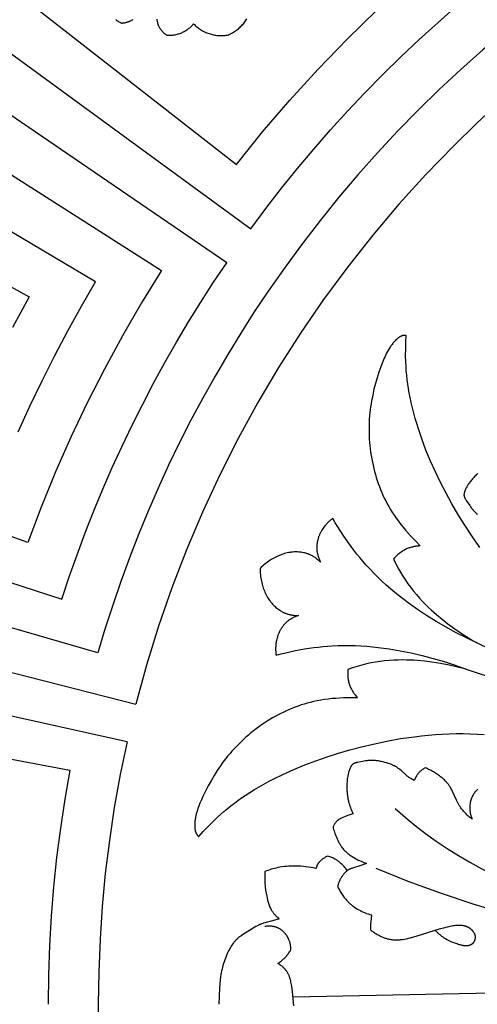
# Model space of a CAD drawing. Units: millimetres. Extents: x 9481 to 11330, y -849 to 748.
# Drawn here: x 10152 to 10217, y 21 to 160 of the extents above; entities that cross this region are included whole.
import ezdxf

# ---------------------------------------------------------------- set-up
doc = ezdxf.new("R2010")
doc.units = ezdxf.units.MM
doc.header["$MEASUREMENT"] = 0
doc.layers.add('DEFAULT', color=7, linetype='Continuous')

msp = doc.modelspace()

# ---------------------------------------------------------------- linework, layer by layer
at = {"layer": 'DEFAULT', "color": 255}
for points in [[(10185.74, 239.06), (10233.79, 168.7), (10230.39, 166.32), (10227.04, 163.85), (10223.75, 161.31), (10220.52, 158.69), (10217.35, 156), (10214.24, 153.24), (10211.2, 150.4), (10208.23, 147.5)], [(10203.21, 152.52), (10205.76, 155.03), (10208.37, 157.49), (10211.03, 159.9), (10213.73, 162.26), (10216.48, 164.57), (10219.27, 166.82), (10222.1, 169.02), (10224.97, 171.16), (10178.9, 234.22), (10174.82, 231.18), (10170.8, 228.06), (10166.83, 224.86), (10162.93, 221.58), (10159.09, 218.23), (10155.32, 214.8), (10151.62, 211.31), (10147.98, 207.75)], [(10198.19, 157.54), (10202.43, 161.66), (10206.8, 165.64), (10211.29, 169.49), (10215.9, 173.2), (10176.58, 223.58), (10170.45, 218.64), (10164.47, 213.51), (10158.65, 208.2), (10153, 202.72)], [(10147.98, 207.75), (10144.42, 204.11), (10140.92, 200.41), (10137.5, 196.64), (10134.15, 192.8), (10130.87, 188.89), (10127.67, 184.93), (10124.55, 180.91), (10121.5, 176.83), (10184.57, 130.76), (10186.71, 133.63), (10188.91, 136.46), (10191.16, 139.25), (10193.47, 142), (10195.83, 144.7), (10198.24, 147.35), (10200.7, 149.96), (10203.21, 152.52)], [(10153, 202.72), (10147.52, 197.07), (10142.22, 191.25), (10137.09, 185.28), (10132.15, 179.14), (10182.53, 139.83), (10186.23, 144.43), (10190.08, 148.93), (10194.07, 153.3), (10198.19, 157.54)], [(10110.57, 93.76), (10157.86, 78.44), (10158.9, 81.58), (10160.01, 84.7), (10161.17, 87.81), (10162.39, 90.89), (10163.66, 93.96), (10164.99, 97.01), (10166.37, 100.03), (10167.81, 103.02), (10169.3, 105.99), (10170.84, 108.94), (10172.44, 111.85), (10174.09, 114.73), (10175.78, 117.59), (10177.53, 120.4), (10179.32, 123.19), (10181.17, 125.94), (10116.67, 169.98)], [(10242.34, 165.84), (10238.38, 163.23), (10234.5, 160.52), (10230.71, 157.72), (10227.01, 154.83), (10223.42, 151.86), (10219.92, 148.81), (10216.53, 145.68), (10213.25, 142.48)], [(10165.5, 160.29), (10165.6, 160.21), (10165.71, 160.13), (10165.82, 160.06), (10165.93, 159.99), (10166.04, 159.93), (10166.15, 159.86), (10166.26, 159.81), (10166.34, 159.81), (10166.41, 159.81), (10166.49, 159.82), (10166.56, 159.83), (10166.64, 159.84), (10166.71, 159.85), (10166.79, 159.86), (10166.86, 159.88), (10166.93, 159.9), (10167.01, 159.91), (10167.08, 159.94), (10167.15, 159.96), (10167.22, 159.98), (10167.3, 160.01), (10167.37, 160.03), (10167.44, 160.06), (10167.51, 160.09), (10167.58, 160.13), (10167.64, 160.16), (10167.71, 160.2), (10167.78, 160.24), (10167.84, 160.28), (10167.91, 160.32)], [(10171.29, 160.34), (10171.3, 160.25), (10171.31, 160.16), (10171.32, 160.07), (10171.33, 160.03), (10171.34, 159.98), (10171.36, 159.91), (10171.38, 159.84), (10171.4, 159.77), (10171.42, 159.69), (10171.45, 159.62), (10171.47, 159.55), (10171.5, 159.48), (10171.53, 159.41), (10171.57, 159.34), (10171.6, 159.27), (10171.64, 159.21), (10171.68, 159.14), (10171.72, 159.08), (10171.76, 159.01), (10171.8, 158.95), (10171.85, 158.89), (10171.89, 158.83), (10171.94, 158.77), (10171.99, 158.71), (10172.04, 158.65), (10172.09, 158.6), (10172.14, 158.54), (10172.2, 158.49), (10172.25, 158.44), (10172.31, 158.39), (10172.37, 158.34), (10172.43, 158.29), (10172.48, 158.25), (10172.55, 158.2), (10172.61, 158.16), (10172.67, 158.12), (10172.73, 158.08), (10172.86, 158.07), (10172.99, 158.07), (10173.12, 158.07), (10173.25, 158.08), (10173.38, 158.09), (10173.51, 158.1), (10173.64, 158.12), (10173.77, 158.14), (10173.9, 158.16), (10174.03, 158.19), (10174.16, 158.22), (10174.29, 158.26), (10174.42, 158.3), (10174.55, 158.34), (10174.67, 158.39), (10174.8, 158.44), (10174.92, 158.5), (10175.04, 158.56), (10175.16, 158.62), (10175.28, 158.69), (10175.39, 158.75), (10175.51, 158.83), (10175.62, 158.9), (10175.72, 158.98), (10175.83, 159.06), (10175.93, 159.15), (10176.03, 159.23), (10176.13, 159.32), (10176.22, 159.41), (10176.31, 159.5), (10176.4, 159.6), (10176.48, 159.7), (10176.59, 159.58), (10176.71, 159.47), (10176.82, 159.37), (10176.95, 159.26), (10177.07, 159.16), (10177.2, 159.06), (10177.34, 158.97), (10177.48, 158.88), (10177.62, 158.79), (10177.76, 158.71), (10177.91, 158.63), (10178.06, 158.56), (10178.21, 158.49), (10178.36, 158.42), (10178.52, 158.36), (10178.68, 158.31), (10178.84, 158.26), (10179, 158.21), (10179.16, 158.17), (10179.32, 158.14), (10179.49, 158.11), (10179.65, 158.08), (10179.82, 158.06), (10179.98, 158.05), (10180.15, 158.04), (10180.31, 158.03), (10180.47, 158.03), (10180.64, 158.04), (10180.8, 158.05), (10180.96, 158.06), (10181.11, 158.08), (10181.27, 158.11), (10181.42, 158.16), (10181.56, 158.23), (10181.71, 158.29), (10181.85, 158.37), (10182, 158.44), (10182.14, 158.52), (10182.28, 158.61), (10182.42, 158.7), (10182.55, 158.8), (10182.68, 158.9), (10182.81, 159), (10182.94, 159.11), (10183.06, 159.22), (10183.18, 159.34), (10183.3, 159.46), (10183.41, 159.58), (10183.52, 159.71), (10183.63, 159.84), (10183.73, 159.97), (10183.82, 160.11), (10183.92, 160.25), (10184, 160.39)], [(10118.04, 159.17), (10171.93, 124.83), (10169.12, 120.28), (10166.43, 115.64), (10163.87, 110.93), (10161.44, 106.15), (10159.14, 101.3), (10156.98, 96.4), (10154.96, 91.43), (10153.08, 86.42), (10119.67, 98.43)], [(10208.23, 147.5), (10205.32, 144.53), (10202.49, 141.49), (10199.72, 138.38), (10197.03, 135.21), (10194.41, 131.98), (10191.87, 128.68), (10189.41, 125.34), (10187.03, 121.93), (10185.06, 119), (10183.16, 116.02), (10181.31, 113), (10179.51, 109.94), (10177.78, 106.84), (10176.11, 103.7), (10174.5, 100.54), (10172.95, 97.34), (10171.47, 94.11), (10170.05, 90.85), (10168.7, 87.57), (10167.42, 84.26), (10166.2, 80.93), (10165.05, 77.58), (10163.96, 74.21), (10162.95, 70.83), (10101.56, 88.58)], [(10151.71, 102.08), (10153.35, 105.7), (10155.06, 109.28), (10156.85, 112.83), (10158.7, 116.34), (10160.62, 119.81), (10162.61, 123.24), (10119.88, 148.6)], [(10213.25, 142.48), (10209.32, 138.42), (10205.51, 134.21), (10201.82, 129.86), (10198.27, 125.37), (10194.86, 120.76), (10191.6, 116.02), (10188.5, 111.16), (10185.55, 106.19), (10182.78, 101.13), (10180.17, 95.97), (10177.74, 90.73), (10175.49, 85.41), (10173.42, 80.03), (10171.54, 74.6), (10169.84, 69.12), (10168.34, 63.6)], [(10122.16, 138.3), (10153.24, 121.15), (10150.91, 116.81)], [(10206.55, 115.69), (10206.49, 115.69), (10206.43, 115.69), (10206.37, 115.69), (10206.31, 115.69), (10206.28, 115.69), (10206.25, 115.69), (10206.22, 115.68), (10206.19, 115.68), (10206.16, 115.67), (10206.13, 115.67), (10206.1, 115.66), (10206.07, 115.66), (10206.03, 115.65), (10205.99, 115.64), (10205.95, 115.63), (10205.91, 115.61), (10205.88, 115.6), (10205.84, 115.58), (10205.8, 115.57), (10205.76, 115.55), (10205.73, 115.53), (10205.69, 115.51), (10205.66, 115.49), (10205.62, 115.47), (10205.58, 115.45), (10205.55, 115.43), (10205.51, 115.4), (10205.48, 115.38), (10205.41, 115.33), (10205.35, 115.28), (10205.28, 115.22), (10205.22, 115.17), (10205.15, 115.11), (10205.09, 115.05), (10204.97, 114.93), (10204.88, 114.83), (10204.79, 114.73), (10204.71, 114.63), (10204.62, 114.53), (10204.54, 114.42), (10204.46, 114.32), (10204.38, 114.21), (10204.31, 114.1), (10204.16, 113.88), (10204.02, 113.66), (10203.89, 113.43), (10203.77, 113.2), (10203.65, 112.97), (10203.54, 112.73), (10203.44, 112.49), (10203.33, 112.25), (10203.14, 111.76), (10202.96, 111.27), (10202.68, 110.48), (10202.43, 109.68), (10202.2, 108.87), (10201.98, 108.07), (10201.8, 107.25), (10201.64, 106.43), (10201.57, 106.02), (10201.5, 105.61), (10201.45, 105.2), (10201.4, 104.79), (10201.36, 104.32), (10201.32, 103.86), (10201.3, 103.39), (10201.28, 102.92), (10201.28, 102.46), (10201.28, 101.99), (10201.3, 101.52), (10201.32, 101.05), (10201.36, 100.58), (10201.4, 100.12), (10201.45, 99.65), (10201.51, 99.19), (10201.58, 98.72), (10201.66, 98.26), (10201.75, 97.8), (10201.85, 97.34), (10201.95, 96.9), (10202.06, 96.47), (10202.18, 96.04), (10202.31, 95.61), (10202.44, 95.18), (10202.59, 94.76), (10202.74, 94.34), (10202.9, 93.93), (10203.07, 93.51), (10203.25, 93.1), (10203.44, 92.7), (10203.64, 92.3), (10203.84, 91.91), (10204.06, 91.52), (10204.28, 91.13), (10204.51, 90.76), (10204.81, 90.31), (10205.11, 89.86), (10205.43, 89.43), (10205.76, 89), (10206.1, 88.58), (10206.44, 88.17), (10207.16, 87.36), (10207.83, 86.65), (10208.52, 85.95)], [(10216.93, 85.74), (10215.8, 87.37), (10214.71, 89.02), (10213.83, 90.46), (10212.98, 91.92), (10212.16, 93.39), (10211.39, 94.89), (10210.66, 96.4), (10209.97, 97.94), (10209.33, 99.49), (10208.74, 101.07), (10208.25, 102.51), (10208.02, 103.24), (10207.8, 103.97), (10207.59, 104.71), (10207.41, 105.45), (10207.23, 106.19), (10207.08, 106.94), (10206.96, 107.55), (10206.85, 108.18), (10206.76, 108.8), (10206.68, 109.42), (10206.61, 110.05), (10206.55, 110.68), (10206.51, 111.31), (10206.48, 111.94), (10206.45, 112.87), (10206.46, 113.81), (10206.49, 114.75), (10206.55, 115.69)], [(10216.65, 96.2), (10216.54, 96.09), (10216.42, 95.98), (10216.31, 95.87), (10216.2, 95.75), (10216.09, 95.63), (10215.89, 95.41), (10215.79, 95.29), (10215.7, 95.18), (10215.61, 95.06), (10215.51, 94.94), (10215.43, 94.82), (10215.34, 94.7), (10215.27, 94.6), (10215.21, 94.49), (10215.14, 94.39), (10215.08, 94.29), (10215.03, 94.18), (10214.97, 94.07), (10214.92, 93.97), (10214.89, 93.91), (10214.87, 93.86), (10214.85, 93.81), (10214.83, 93.75), (10214.81, 93.7), (10214.79, 93.65), (10214.78, 93.6), (10214.76, 93.55), (10214.75, 93.5), (10214.74, 93.44), (10214.73, 93.4), (10214.72, 93.36), (10214.71, 93.32), (10214.71, 93.27), (10214.7, 93.25), (10214.7, 93.23), (10214.7, 93.21), (10214.7, 93.19), (10214.7, 93.17), (10214.7, 93.15), (10214.7, 93.13), (10214.7, 93.11), (10214.7, 93.08), (10214.71, 93.06), (10214.71, 93.03), (10214.72, 93.01), (10214.72, 92.98), (10214.73, 92.96), (10214.73, 92.94), (10214.74, 92.91), (10214.75, 92.89), (10214.76, 92.86), (10214.76, 92.84), (10214.77, 92.82), (10214.78, 92.79), (10214.79, 92.77), (10214.81, 92.73), (10214.84, 92.68), (10214.86, 92.64), (10214.88, 92.6), (10214.91, 92.55), (10215.02, 92.39), (10215.51, 91.65), (10215.64, 91.47), (10215.77, 91.29), (10215.84, 91.21), (10215.91, 91.12), (10215.98, 91.04), (10216.06, 90.96), (10216.16, 90.85), (10216.26, 90.74), (10216.37, 90.64), (10216.48, 90.54), (10216.59, 90.45)], [(10196.15, 89.84), (10196.06, 89.77), (10195.96, 89.69), (10195.87, 89.62), (10195.78, 89.54), (10195.69, 89.46), (10195.6, 89.38), (10195.51, 89.3), (10195.43, 89.22), (10195.35, 89.13), (10195.26, 89.04), (10195.18, 88.95), (10195.11, 88.86), (10195.03, 88.77), (10194.96, 88.67), (10194.88, 88.58), (10194.81, 88.48), (10194.71, 88.32), (10194.61, 88.16), (10194.51, 87.99), (10194.47, 87.91), (10194.42, 87.83), (10194.38, 87.74), (10194.34, 87.66), (10194.3, 87.57), (10194.26, 87.48), (10194.23, 87.39), (10194.19, 87.3), (10194.16, 87.22), (10194.13, 87.13), (10194.1, 87.04), (10194.07, 86.94), (10194.05, 86.85), (10194.02, 86.76), (10194, 86.67), (10193.98, 86.58), (10193.96, 86.49), (10193.95, 86.39), (10193.93, 86.3), (10193.92, 86.21), (10193.91, 86.11), (10193.9, 86.02), (10193.9, 85.93), (10193.89, 85.83), (10193.89, 85.74), (10193.89, 85.65), (10193.9, 85.52), (10193.91, 85.39), (10193.92, 85.26), (10193.94, 85.13), (10193.96, 85), (10193.99, 84.87), (10194.02, 84.74), (10194.05, 84.62), (10194.08, 84.49), (10194.12, 84.37), (10194.17, 84.24), (10194.21, 84.12), (10194.26, 84), (10194.31, 83.88), (10194.37, 83.76), (10194.42, 83.65)], [(10216.53, 72.26), (10215.05, 72.95), (10213.6, 73.68), (10212.17, 74.46), (10210.76, 75.28), (10209.42, 76.11), (10208.11, 76.99), (10206.82, 77.9), (10205.57, 78.86), (10204.94, 79.38), (10204.32, 79.9), (10203.71, 80.43), (10203.1, 80.98), (10202.52, 81.54), (10201.94, 82.12), (10201.38, 82.7), (10200.83, 83.3), (10200.39, 83.8), (10199.97, 84.3), (10199.56, 84.81), (10199.15, 85.33), (10198.37, 86.38), (10197.62, 87.46), (10196.86, 88.64), (10196.5, 89.23), (10196.15, 89.84)], [(10194.42, 83.65), (10194.34, 83.73), (10194.26, 83.81), (10194.18, 83.88), (10194.1, 83.96), (10194.01, 84.03), (10193.92, 84.1), (10193.84, 84.17), (10193.75, 84.24), (10193.65, 84.3), (10193.56, 84.37), (10193.47, 84.43), (10193.37, 84.48), (10193.27, 84.54), (10193.17, 84.59), (10193.07, 84.64), (10192.97, 84.69), (10192.9, 84.73), (10192.82, 84.76), (10192.74, 84.79), (10192.66, 84.82), (10192.58, 84.85), (10192.51, 84.87), (10192.43, 84.9), (10192.35, 84.92), (10192.26, 84.94), (10192.18, 84.96), (10192.1, 84.98), (10192.02, 85), (10191.85, 85.03), (10191.69, 85.06), (10191.52, 85.08), (10191.35, 85.09), (10191.19, 85.1), (10191.02, 85.1), (10190.85, 85.1), (10190.68, 85.1), (10190.51, 85.09), (10190.34, 85.07), (10190.24, 85.06), (10190.14, 85.04), (10189.94, 85.01), (10189.73, 84.97), (10189.53, 84.92), (10189.33, 84.87), (10189.14, 84.81), (10188.94, 84.74), (10188.75, 84.67), (10188.56, 84.6), (10188.37, 84.51), (10188.18, 84.43), (10188, 84.33), (10187.82, 84.24), (10187.64, 84.14), (10187.46, 84.03), (10187.29, 83.92), (10187.1, 83.79), (10186.91, 83.66), (10186.73, 83.53), (10186.55, 83.39), (10186.38, 83.24), (10186.21, 83.09), (10186.04, 82.94), (10185.88, 82.78)], [(10208.52, 85.95), (10208.4, 85.95), (10208.27, 85.94), (10208.15, 85.93), (10208.02, 85.91), (10207.9, 85.9), (10207.78, 85.88), (10207.65, 85.86), (10207.53, 85.83), (10207.41, 85.8), (10207.29, 85.77), (10207.17, 85.74), (10207.05, 85.7), (10206.93, 85.66), (10206.81, 85.62), (10206.69, 85.57), (10206.58, 85.52), (10206.45, 85.46), (10206.32, 85.39), (10206.19, 85.32), (10206.06, 85.25), (10205.94, 85.17), (10205.82, 85.09), (10205.7, 85), (10205.58, 84.91), (10205.47, 84.82), (10205.36, 84.73), (10205.25, 84.63), (10205.14, 84.53), (10205.04, 84.43), (10204.94, 84.32), (10204.84, 84.21), (10204.75, 84.1)], [(10204.75, 84.1), (10205.05, 83.48), (10205.37, 82.86), (10205.71, 82.26), (10206.07, 81.66), (10206.42, 81.12), (10206.78, 80.59), (10207.17, 80.07), (10207.57, 79.57), (10207.98, 79.07), (10208.4, 78.59), (10208.84, 78.11), (10209.29, 77.65), (10209.66, 77.29), (10210.04, 76.94), (10210.42, 76.6), (10210.81, 76.26), (10211.6, 75.6), (10212.42, 74.97), (10213.41, 74.24), (10214.43, 73.55), (10215.47, 72.89), (10215.99, 72.57), (10216.53, 72.26)], [(10092.66, 82.9), (10168.34, 63.6)], [(10185.88, 82.78), (10185.89, 82.55), (10185.89, 82.32), (10185.91, 82.1), (10185.93, 81.87), (10185.95, 81.65), (10185.99, 81.42), (10186.02, 81.2), (10186.07, 80.97), (10186.11, 80.77), (10186.16, 80.57), (10186.22, 80.38), (10186.28, 80.18), (10186.34, 79.98), (10186.41, 79.79), (10186.49, 79.6), (10186.57, 79.41), (10186.65, 79.22), (10186.75, 79.04), (10186.84, 78.86), (10186.95, 78.68), (10187.05, 78.5), (10187.17, 78.33), (10187.29, 78.16), (10187.35, 78.08), (10187.42, 78), (10187.52, 77.87), (10187.63, 77.74), (10187.75, 77.62), (10187.87, 77.5), (10187.99, 77.38), (10188.11, 77.27), (10188.24, 77.16), (10188.38, 77.06), (10188.51, 76.96), (10188.65, 76.86), (10188.72, 76.82), (10188.79, 76.77), (10188.86, 76.73), (10188.94, 76.69), (10189.01, 76.65), (10189.08, 76.61), (10189.16, 76.57), (10189.23, 76.54), (10189.31, 76.5), (10189.39, 76.47), (10189.46, 76.44), (10189.54, 76.41), (10189.65, 76.37), (10189.75, 76.34), (10189.86, 76.3), (10189.97, 76.27), (10190.08, 76.25), (10190.19, 76.22), (10190.3, 76.2), (10190.41, 76.18), (10190.52, 76.17), (10190.63, 76.15), (10190.74, 76.14), (10190.86, 76.13), (10190.97, 76.13), (10191.08, 76.12), (10191.19, 76.12), (10191.3, 76.12)], [(10167.08, 58.3), (10083.89, 76.73)], [(10191.3, 76.12), (10191.18, 76.08), (10191.06, 76.03), (10190.94, 75.99), (10190.82, 75.93), (10190.7, 75.88), (10190.58, 75.82), (10190.47, 75.76), (10190.35, 75.7), (10190.24, 75.63), (10190.13, 75.56), (10190.02, 75.49), (10189.92, 75.42), (10189.81, 75.34), (10189.71, 75.26), (10189.61, 75.17), (10189.52, 75.08), (10189.45, 75.02), (10189.39, 74.95), (10189.32, 74.88), (10189.26, 74.81), (10189.2, 74.74), (10189.14, 74.67), (10189.08, 74.59), (10189.03, 74.52), (10188.97, 74.44), (10188.92, 74.36), (10188.87, 74.28), (10188.82, 74.2), (10188.77, 74.12), (10188.73, 74.04), (10188.68, 73.95), (10188.64, 73.87), (10188.6, 73.78), (10188.56, 73.7), (10188.52, 73.61), (10188.48, 73.52), (10188.45, 73.43), (10188.41, 73.35), (10188.38, 73.26), (10188.35, 73.17), (10188.32, 73.07), (10188.3, 72.98), (10188.25, 72.8), (10188.2, 72.61), (10188.17, 72.43), (10188.15, 72.31), (10188.13, 72.19), (10188.11, 72.07), (10188.1, 71.95), (10188.09, 71.83), (10188.09, 71.71), (10188.08, 71.59), (10188.08, 71.47), (10188.08, 71.35), (10188.08, 71.23), (10188.09, 71.11), (10188.1, 71), (10188.11, 70.88), (10188.12, 70.76), (10188.13, 70.64), (10188.15, 70.52)], [(10188.15, 70.52), (10188.83, 70.7), (10189.5, 70.87), (10190.87, 71.16), (10192.16, 71.4), (10193.46, 71.59), (10194.11, 71.67), (10194.77, 71.74), (10195.42, 71.79), (10196.08, 71.84), (10196.89, 71.87), (10197.7, 71.89), (10198.52, 71.89), (10199.33, 71.87), (10200.14, 71.83), (10200.95, 71.78), (10201.76, 71.71), (10202.57, 71.62), (10204.14, 71.41), (10205.69, 71.15), (10207.24, 70.84), (10208.77, 70.49), (10210.35, 70.07), (10211.91, 69.61), (10213.46, 69.1), (10214.99, 68.54)], [(10224.22, 68.48), (10216.53, 72.26)], [(10075.28, 70.05), (10159, 54.28), (10158.28, 50.19), (10157.66, 46.08), (10157.13, 41.95), (10156.69, 37.82), (10156.35, 33.67), (10156.11, 29.52), (10155.96, 25.36), (10155.92, 21.21)], [(10214.99, 68.54), (10214.39, 68.7), (10213.8, 68.85), (10212.59, 69.12), (10211.38, 69.34), (10210.16, 69.53), (10209.14, 69.66), (10208.12, 69.76), (10207.6, 69.8), (10207.09, 69.82), (10206.57, 69.84), (10206.06, 69.85), (10205.42, 69.84), (10204.77, 69.82), (10204.13, 69.77), (10203.48, 69.71), (10202.84, 69.64), (10202.21, 69.54), (10201.57, 69.43), (10200.94, 69.29), (10200.27, 69.13), (10199.6, 68.94), (10198.94, 68.73), (10198.28, 68.5)], [(10198.28, 68.5), (10198.27, 68.35), (10198.27, 68.21), (10198.26, 68.06), (10198.26, 67.92), (10198.27, 67.77), (10198.27, 67.63), (10198.29, 67.48), (10198.3, 67.33), (10198.32, 67.19), (10198.34, 67.05), (10198.37, 66.9), (10198.4, 66.76), (10198.44, 66.62), (10198.48, 66.48), (10198.53, 66.34), (10198.58, 66.2), (10198.62, 66.09), (10198.67, 65.97), (10198.72, 65.86), (10198.78, 65.74), (10198.84, 65.63), (10198.9, 65.52), (10198.96, 65.42), (10199.03, 65.31), (10199.1, 65.2), (10199.17, 65.1), (10199.24, 65), (10199.32, 64.9), (10199.4, 64.8), (10199.48, 64.71), (10199.56, 64.61), (10199.65, 64.52)], [(10214.99, 68.54), (10224.16, 65.55)], [(10199.65, 64.52), (10198.66, 64.52), (10197.68, 64.49), (10196.61, 64.42), (10196.07, 64.38), (10195.54, 64.32), (10195, 64.25), (10194.47, 64.17), (10193.94, 64.07), (10193.42, 63.96), (10192.98, 63.86), (10192.55, 63.74), (10192.13, 63.62), (10191.7, 63.49), (10191.28, 63.34), (10190.86, 63.19), (10190.45, 63.03), (10190.04, 62.86), (10189.63, 62.68), (10189.22, 62.49), (10188.82, 62.29), (10188.42, 62.09), (10188.03, 61.87), (10187.64, 61.65), (10187.26, 61.42), (10186.88, 61.19), (10186.48, 60.93), (10186.09, 60.67), (10185.71, 60.4), (10185.33, 60.12), (10184.96, 59.84), (10184.59, 59.54), (10184.23, 59.24), (10183.88, 58.94), (10183.53, 58.62), (10183.19, 58.3), (10182.86, 57.97), (10182.53, 57.64), (10182.21, 57.3), (10181.9, 56.95), (10181.59, 56.6), (10181.29, 56.24), (10181.04, 55.91), (10180.78, 55.58), (10180.54, 55.25), (10180.29, 54.91), (10179.83, 54.22), (10179.39, 53.51), (10178.96, 52.79), (10178.56, 52.05), (10178.18, 51.31), (10177.81, 50.56), (10177.59, 50.08), (10177.38, 49.6), (10177.28, 49.35), (10177.19, 49.11), (10177.1, 48.86), (10177.02, 48.61), (10176.94, 48.36), (10176.87, 48.11), (10176.81, 47.86), (10176.76, 47.6), (10176.74, 47.47), (10176.72, 47.34), (10176.7, 47.21), (10176.68, 47.08), (10176.67, 46.94), (10176.66, 46.81), (10176.65, 46.68), (10176.65, 46.54), (10176.65, 46.37), (10176.65, 46.29), (10176.65, 46.2), (10176.66, 46.11), (10176.66, 46.03), (10176.67, 45.95), (10176.69, 45.86), (10176.69, 45.82), (10176.7, 45.78), (10176.71, 45.74), (10176.72, 45.7), (10176.73, 45.66), (10176.74, 45.62), (10176.75, 45.58), (10176.77, 45.54), (10176.78, 45.51), (10176.8, 45.47), (10176.81, 45.43), (10176.83, 45.39), (10176.85, 45.36), (10176.87, 45.32), (10176.89, 45.29), (10176.91, 45.25), (10176.92, 45.23), (10176.94, 45.2), (10176.96, 45.18), (10176.98, 45.15), (10176.99, 45.13), (10177.01, 45.11), (10177.03, 45.08), (10177.05, 45.06), (10177.09, 45.02), (10177.13, 44.97), (10177.18, 44.93), (10177.22, 44.89)], [(10177.22, 44.89), (10177.84, 45.6), (10178.48, 46.28), (10179.15, 46.95), (10179.83, 47.59), (10180.29, 48.02), (10180.77, 48.43), (10181.25, 48.83), (10181.75, 49.23), (10182.25, 49.61), (10182.75, 49.99), (10183.27, 50.35), (10183.79, 50.71), (10184.42, 51.12), (10185.07, 51.53), (10185.73, 51.92), (10186.39, 52.29), (10187.06, 52.66), (10187.74, 53.01), (10189.11, 53.68), (10190.65, 54.37), (10192.2, 55.02), (10193.77, 55.62), (10195.36, 56.17), (10196.96, 56.69), (10198.58, 57.16), (10200.21, 57.58), (10201.85, 57.97), (10203.79, 58.38), (10205.74, 58.73), (10207.7, 59.01), (10208.68, 59.13), (10209.66, 59.23), (10210.65, 59.31), (10211.63, 59.37), (10212.62, 59.41), (10213.61, 59.44), (10214.59, 59.44), (10215.58, 59.42), (10216.56, 59.38), (10217.54, 59.31)], [(10167.08, 58.3), (10166.11, 53.65), (10165.28, 48.99), (10164.58, 44.34), (10164.01, 39.68), (10163.57, 35.04), (10163.26, 30.41), (10163.08, 25.8), (10163.02, 21.21)], [(10207.68, 52.81), (10207.44, 52.94), (10207.21, 53.08), (10207.09, 53.15), (10206.98, 53.22), (10206.87, 53.3), (10206.76, 53.38), (10206.66, 53.45), (10206.56, 53.53), (10206.46, 53.61), (10206.37, 53.7), (10205.81, 54.21), (10205.62, 54.37), (10205.52, 54.45), (10205.42, 54.53), (10205.32, 54.6), (10205.27, 54.64), (10205.22, 54.67), (10205.14, 54.73), (10205.06, 54.78), (10204.97, 54.82), (10204.89, 54.87), (10204.8, 54.91), (10204.71, 54.96), (10204.62, 55), (10204.53, 55.04), (10204.35, 55.11), (10204.16, 55.18), (10203.98, 55.24), (10203.79, 55.3), (10203.5, 55.38), (10203.21, 55.46), (10203.06, 55.49), (10202.91, 55.52), (10202.77, 55.55), (10202.62, 55.58), (10202.47, 55.6), (10202.32, 55.62), (10202.18, 55.64), (10202.03, 55.65), (10201.88, 55.66), (10201.73, 55.66), (10201.58, 55.66), (10201.44, 55.66), (10201.33, 55.65), (10201.22, 55.64), (10201.11, 55.63), (10201, 55.62), (10200.78, 55.59), (10200.56, 55.55), (10199.69, 55.38), (10199.49, 55.34), (10199.45, 55.33), (10199.4, 55.31), (10199.35, 55.3), (10199.31, 55.28), (10199.26, 55.27), (10199.24, 55.26), (10199.21, 55.25), (10199.19, 55.24), (10199.17, 55.23), (10199.14, 55.22), (10199.12, 55.2), (10199.1, 55.19), (10199.08, 55.18), (10199.06, 55.17), (10199.04, 55.15), (10199.02, 55.14), (10199, 55.12), (10198.98, 55.11), (10198.96, 55.09), (10198.94, 55.08), (10198.93, 55.07), (10198.91, 55.05), (10198.9, 55.04), (10198.88, 55.02), (10198.87, 55), (10198.85, 54.99), (10198.84, 54.97), (10198.82, 54.94), (10198.79, 54.9), (10198.77, 54.87), (10198.74, 54.83), (10198.72, 54.79), (10198.69, 54.74), (10198.66, 54.69), (10198.64, 54.64), (10198.61, 54.59), (10198.59, 54.54), (10198.57, 54.49), (10198.55, 54.44), (10198.52, 54.39), (10198.5, 54.33), (10198.46, 54.22), (10198.43, 54.1), (10198.39, 53.99), (10198.36, 53.87), (10198.33, 53.75), (10198.31, 53.64), (10198.28, 53.52), (10198.26, 53.37), (10198.23, 53.22), (10198.21, 53.07), (10198.2, 52.92), (10198.18, 52.78), (10198.17, 52.63), (10198.15, 52.33), (10198.14, 52.17), (10198.14, 52.01), (10198.14, 51.85), (10198.14, 51.69), (10198.15, 51.53), (10198.16, 51.37), (10198.17, 51.21), (10198.18, 51.05), (10198.2, 50.89), (10198.22, 50.73), (10198.24, 50.57), (10198.27, 50.41), (10198.3, 50.25), (10198.33, 50.09), (10198.37, 49.94), (10198.4, 49.78), (10198.46, 49.56), (10198.52, 49.35), (10198.59, 49.13), (10198.67, 48.92), (10198.75, 48.71), (10198.83, 48.5), (10198.92, 48.29), (10199.02, 48.09)], [(10209.22, 54.61), (10209.14, 54.56), (10209.06, 54.52), (10208.98, 54.47), (10208.91, 54.42), (10208.83, 54.36), (10208.75, 54.31), (10208.68, 54.25), (10208.61, 54.19), (10208.54, 54.13), (10208.47, 54.07), (10208.4, 54), (10208.34, 53.94), (10208.28, 53.87), (10208.22, 53.8), (10208.16, 53.72), (10208.1, 53.65), (10208.07, 53.6), (10208.04, 53.55), (10208, 53.5), (10207.97, 53.45), (10207.94, 53.4), (10207.92, 53.35), (10207.89, 53.3), (10207.86, 53.25), (10207.84, 53.19), (10207.81, 53.14), (10207.79, 53.09), (10207.76, 53.03), (10207.74, 52.98), (10207.72, 52.92), (10207.68, 52.81)], [(10215.86, 47.35), (10215.75, 47.44), (10215.64, 47.53), (10215.53, 47.61), (10215.42, 47.71), (10215.31, 47.8), (10215.21, 47.89), (10215.1, 47.99), (10215, 48.09), (10214.9, 48.19), (10214.81, 48.3), (10214.71, 48.4), (10214.62, 48.51), (10214.53, 48.62), (10214.44, 48.73), (10214.35, 48.84), (10214.27, 48.96), (10214.15, 49.13), (10214.04, 49.31), (10213.93, 49.49), (10213.83, 49.67), (10213.73, 49.86), (10213.64, 50.04), (10213.06, 51.29), (10212.96, 51.5), (10212.85, 51.71), (10212.79, 51.81), (10212.73, 51.91), (10212.67, 52.01), (10212.6, 52.11), (10212.55, 52.18), (10212.5, 52.25), (10212.45, 52.32), (10212.4, 52.39), (10212.34, 52.46), (10212.29, 52.52), (10212.17, 52.65), (10212.05, 52.78), (10211.93, 52.9), (10211.8, 53.02), (10211.67, 53.13), (10211.53, 53.25), (10211.4, 53.36), (10211.26, 53.46), (10211.11, 53.57), (10210.97, 53.67), (10210.82, 53.76), (10210.52, 53.95), (10210.37, 54.04), (10210.21, 54.13), (10210.05, 54.22), (10209.89, 54.31), (10209.72, 54.39), (10209.56, 54.46), (10209.39, 54.54), (10209.22, 54.61)], [(10216.65, 51.58), (10216.58, 51.51), (10216.51, 51.44), (10216.44, 51.37), (10216.37, 51.3), (10216.3, 51.23), (10216.24, 51.15), (10216.18, 51.07), (10216.12, 50.99), (10216.08, 50.94), (10216.05, 50.88), (10216.01, 50.82), (10215.98, 50.76), (10215.94, 50.7), (10215.91, 50.64), (10215.88, 50.58), (10215.85, 50.52), (10215.82, 50.46), (10215.79, 50.4), (10215.77, 50.33), (10215.74, 50.27), (10215.72, 50.21), (10215.7, 50.14), (10215.68, 50.07), (10215.66, 50.01), (10215.64, 49.94), (10215.62, 49.88), (10215.61, 49.81), (10215.59, 49.74), (10215.58, 49.67), (10215.57, 49.61), (10215.56, 49.54), (10215.55, 49.47), (10215.54, 49.4), (10215.53, 49.33), (10215.53, 49.26), (10215.52, 49.2), (10215.52, 49.13), (10215.52, 49.06), (10215.52, 48.99), (10215.52, 48.92), (10215.52, 48.82), (10215.52, 48.72), (10215.53, 48.62), (10215.54, 48.52), (10215.56, 48.42), (10215.57, 48.32), (10215.59, 48.22), (10215.61, 48.12), (10215.64, 48.02), (10215.66, 47.92), (10215.69, 47.82), (10215.72, 47.73), (10215.75, 47.63), (10215.79, 47.54), (10215.82, 47.45), (10215.86, 47.35)], [(10204.97, 48.87), (10206.37, 47.65), (10207.81, 46.47), (10209.28, 45.33), (10210.79, 44.24), (10212.33, 43.2), (10213.91, 42.21), (10215.51, 41.27), (10217.15, 40.38), (10218.08, 39.9), (10219.03, 39.44), (10219.98, 39), (10220.94, 38.58), (10221.9, 38.17), (10222.88, 37.78), (10223.86, 37.41), (10224.85, 37.06), (10226.84, 36.4), (10228.85, 35.81), (10230.88, 35.3), (10232.93, 34.85)], [(10199.02, 48.09), (10198.86, 48.05), (10198.71, 48.01), (10198.56, 47.97), (10198.41, 47.92), (10198.12, 47.82), (10197.82, 47.7), (10197.59, 47.61), (10197.47, 47.55), (10197.35, 47.5), (10197.3, 47.47), (10197.24, 47.44), (10197.19, 47.41), (10197.13, 47.38), (10197.08, 47.35), (10197.03, 47.31), (10196.98, 47.27), (10196.93, 47.24), (10196.9, 47.21), (10196.87, 47.19), (10196.84, 47.16), (10196.81, 47.14), (10196.78, 47.11), (10196.75, 47.09), (10196.7, 47.03), (10196.65, 46.98), (10196.6, 46.92), (10196.55, 46.86), (10196.5, 46.8), (10196.46, 46.73), (10196.41, 46.67), (10196.37, 46.6), (10196.33, 46.54), (10196.29, 46.47), (10196.26, 46.4), (10196.22, 46.33), (10196.19, 46.27)], [(10196.19, 46.27), (10196.23, 46.08), (10196.28, 45.9), (10196.34, 45.71), (10196.4, 45.53), (10196.46, 45.35), (10196.52, 45.17), (10196.59, 44.99), (10196.66, 44.82), (10196.76, 44.6), (10196.85, 44.39), (10196.96, 44.18), (10197.07, 43.97), (10197.13, 43.87), (10197.19, 43.77), (10197.25, 43.67), (10197.31, 43.57), (10197.38, 43.48), (10197.44, 43.38), (10197.51, 43.29), (10197.59, 43.2), (10197.68, 43.09), (10197.78, 42.99), (10197.88, 42.89), (10197.98, 42.79), (10198.08, 42.69), (10198.19, 42.6), (10198.3, 42.5), (10198.42, 42.42), (10198.53, 42.33), (10198.65, 42.25), (10198.77, 42.16), (10198.89, 42.09), (10199.14, 41.93), (10199.39, 41.79), (10199.57, 41.69), (10199.76, 41.59), (10199.95, 41.5), (10200.15, 41.41), (10200.34, 41.33), (10200.54, 41.25), (10200.74, 41.18), (10200.94, 41.12)], [(10195.45, 42.15), (10195.36, 42.11), (10195.27, 42.07), (10195.18, 42.02), (10195.09, 41.97), (10195.01, 41.92), (10194.92, 41.87), (10194.84, 41.81), (10194.76, 41.76), (10194.67, 41.69), (10194.59, 41.63), (10194.51, 41.56), (10194.47, 41.52), (10194.43, 41.49), (10194.39, 41.45), (10194.35, 41.41), (10194.31, 41.38), (10194.28, 41.34), (10194.24, 41.3), (10194.21, 41.26), (10194.17, 41.22), (10194.14, 41.17), (10194.11, 41.13), (10194.08, 41.08), (10194.05, 41.04), (10194.02, 40.99), (10193.99, 40.94), (10193.97, 40.89), (10193.94, 40.84), (10193.92, 40.8), (10193.9, 40.74), (10193.88, 40.69), (10193.86, 40.64), (10193.84, 40.59), (10193.82, 40.54), (10193.8, 40.49), (10193.79, 40.43), (10193.77, 40.38)], [(10198.2, 40.1), (10198.1, 40.24), (10197.99, 40.39), (10197.87, 40.52), (10197.75, 40.66), (10197.62, 40.8), (10197.48, 40.94), (10197.34, 41.07), (10197.2, 41.2), (10197.13, 41.26), (10197.05, 41.32), (10196.98, 41.38), (10196.9, 41.44), (10196.82, 41.5), (10196.74, 41.55), (10196.66, 41.6), (10196.58, 41.65), (10196.51, 41.69), (10196.45, 41.73), (10196.31, 41.81), (10196.17, 41.88), (10196.03, 41.94), (10195.89, 42), (10195.74, 42.06), (10195.6, 42.11), (10195.45, 42.15)], [(10193.77, 40.38), (10193.43, 40.47), (10193.08, 40.54), (10192.73, 40.6), (10192.37, 40.65), (10192, 40.69), (10191.63, 40.72), (10191.26, 40.73), (10190.89, 40.74), (10190.57, 40.74), (10190.26, 40.73), (10189.94, 40.71), (10189.63, 40.69), (10189.32, 40.66), (10189, 40.62), (10188.69, 40.57), (10188.39, 40.51), (10188.15, 40.46), (10187.92, 40.4), (10187.69, 40.34), (10187.46, 40.28), (10187.24, 40.2), (10187.01, 40.13), (10186.79, 40.05), (10186.57, 39.96)], [(10200.94, 41.12), (10199.97, 40.77), (10199.07, 40.49), (10198.96, 40.46), (10198.85, 40.41), (10198.74, 40.37), (10198.67, 40.34), (10198.6, 40.31), (10198.53, 40.28), (10198.47, 40.24), (10198.33, 40.17), (10198.2, 40.1)], [(10202.24, 40.42), (10206.76, 38.61), (10211.34, 36.94), (10215.96, 35.4), (10220.63, 33.99), (10225.3, 32.73), (10230.01, 31.61), (10234.75, 30.64), (10237.13, 30.22), (10239.51, 29.84), (10242.79, 29.4), (10246.07, 29.04), (10249.37, 28.76), (10252.67, 28.56)], [(10186.57, 39.96), (10186.55, 39.74), (10186.54, 39.51), (10186.53, 39.29), (10186.53, 39.07), (10186.53, 38.85), (10186.54, 38.63), (10186.55, 38.42), (10186.57, 38.2), (10186.59, 37.98), (10186.61, 37.77), (10186.66, 37.34), (10186.73, 36.91), (10186.82, 36.48), (10186.88, 36.19), (10186.95, 35.91), (10186.99, 35.76), (10187.03, 35.62), (10187.07, 35.48), (10187.12, 35.34), (10187.17, 35.2), (10187.22, 35.07), (10187.28, 34.93), (10187.34, 34.8), (10187.4, 34.67), (10187.44, 34.61), (10187.47, 34.55), (10187.51, 34.48), (10187.55, 34.42), (10187.59, 34.36), (10187.63, 34.3), (10187.68, 34.23), (10187.73, 34.16), (10187.78, 34.09), (10187.84, 34.02), (10187.89, 33.95), (10187.95, 33.88), (10188.01, 33.82), (10188.07, 33.75), (10188.13, 33.69), (10188.2, 33.63), (10188.26, 33.57), (10188.33, 33.51), (10188.46, 33.39), (10188.6, 33.28)], [(10198.2, 40.1), (10198.14, 40.04), (10198.08, 39.98), (10198.01, 39.93), (10197.95, 39.87), (10197.89, 39.81), (10197.83, 39.74), (10197.78, 39.68), (10197.72, 39.62), (10197.66, 39.55), (10197.61, 39.48), (10197.56, 39.42), (10197.51, 39.35), (10197.46, 39.28), (10197.41, 39.21), (10197.36, 39.13), (10197.32, 39.06), (10197.28, 38.99), (10197.24, 38.92), (10197.2, 38.85), (10197.17, 38.78), (10197.13, 38.7), (10197.1, 38.63), (10197.07, 38.55), (10197.03, 38.48), (10197.01, 38.4), (10196.98, 38.33), (10196.95, 38.25), (10196.93, 38.17), (10196.9, 38.1), (10196.88, 38.02), (10196.86, 37.94), (10196.84, 37.86), (10196.91, 37.71), (10196.98, 37.57), (10197.06, 37.42), (10197.14, 37.27), (10197.22, 37.13), (10197.3, 36.99), (10197.39, 36.85), (10197.48, 36.71), (10197.57, 36.57), (10197.67, 36.44), (10197.77, 36.31), (10197.87, 36.18), (10197.98, 36.05), (10198.09, 35.93), (10198.2, 35.81), (10198.31, 35.69), (10198.4, 35.61), (10198.49, 35.53), (10198.58, 35.45), (10198.67, 35.37), (10198.76, 35.29), (10198.85, 35.21), (10198.94, 35.14), (10199.04, 35.07), (10199.23, 34.93), (10199.43, 34.8), (10199.64, 34.67), (10199.85, 34.55), (10200.06, 34.44), (10200.27, 34.33), (10200.49, 34.23), (10200.71, 34.14), (10200.94, 34.05), (10201.16, 33.97), (10201.39, 33.9), (10201.62, 33.84), (10201.56, 33.35), (10201.53, 32.86), (10201.51, 32.57), (10201.5, 32.29), (10201.5, 32), (10201.5, 31.71), (10201.65, 31.6), (10201.8, 31.49), (10201.95, 31.39), (10202.1, 31.28), (10202.26, 31.19), (10202.41, 31.09), (10202.58, 31), (10202.74, 30.91), (10202.9, 30.83), (10203.07, 30.76), (10203.24, 30.69), (10203.41, 30.62), (10203.58, 30.56), (10203.67, 30.53), (10203.75, 30.51), (10203.84, 30.48), (10203.93, 30.46), (10204.02, 30.44), (10204.11, 30.42), (10204.24, 30.39), (10204.38, 30.37), (10204.51, 30.36), (10204.65, 30.34), (10204.78, 30.33), (10204.92, 30.32), (10205.06, 30.32), (10205.2, 30.32), (10205.33, 30.32), (10205.47, 30.33), (10205.61, 30.34), (10205.75, 30.35), (10205.89, 30.37), (10206.03, 30.38), (10206.3, 30.42), (10206.58, 30.47), (10206.86, 30.53), (10207.13, 30.6), (10207.41, 30.67), (10207.96, 30.82), (10211.37, 31.9), (10211.86, 32.03), (10212.36, 32.16), (10212.74, 32.25), (10212.93, 32.29), (10213.13, 32.32), (10213.32, 32.35), (10213.51, 32.38), (10213.61, 32.39), (10213.71, 32.4), (10213.8, 32.4), (10213.9, 32.4), (10213.99, 32.41), (10214.09, 32.4), (10214.18, 32.4), (10214.28, 32.39), (10214.37, 32.39), (10214.46, 32.37), (10214.56, 32.36), (10214.65, 32.34), (10214.69, 32.33), (10214.74, 32.32), (10214.78, 32.31), (10214.83, 32.29), (10214.87, 32.28), (10214.92, 32.27), (10214.96, 32.25), (10215.01, 32.24), (10215.05, 32.22), (10215.09, 32.2), (10215.14, 32.18), (10215.18, 32.16), (10215.22, 32.14), (10215.26, 32.12), (10215.31, 32.1), (10215.35, 32.07), (10215.39, 32.04), (10215.44, 32.02), (10215.48, 31.99), (10215.53, 31.96), (10215.57, 31.92), (10215.61, 31.89), (10215.65, 31.86), (10215.69, 31.82), (10215.73, 31.79), (10215.77, 31.75), (10215.81, 31.71), (10215.85, 31.67), (10215.88, 31.63), (10215.92, 31.59), (10215.95, 31.55), (10215.99, 31.51), (10216.02, 31.46), (10216.05, 31.42), (10216.07, 31.37), (10216.1, 31.33), (10216.13, 31.28), (10216.15, 31.24), (10216.16, 31.21), (10216.17, 31.19), (10216.18, 31.16), (10216.19, 31.14), (10216.2, 31.12), (10216.21, 31.09), (10216.22, 31.07), (10216.22, 31.04), (10216.23, 31.02), (10216.24, 30.99), (10216.24, 30.97), (10216.25, 30.94), (10216.25, 30.92), (10216.26, 30.89), (10216.26, 30.87), (10216.27, 30.84), (10216.27, 30.81), (10216.27, 30.79), (10216.27, 30.76), (10216.28, 30.74), (10216.28, 30.7), (10216.28, 30.67), (10216.27, 30.64), (10216.27, 30.6), (10216.27, 30.57), (10216.26, 30.53), (10216.26, 30.5), (10216.25, 30.47), (10216.25, 30.43), (10216.24, 30.4), (10216.23, 30.37), (10216.22, 30.33), (10216.21, 30.3), (10216.2, 30.27), (10216.19, 30.23), (10216.18, 30.2), (10216.17, 30.17), (10216.15, 30.14), (10216.14, 30.11), (10216.12, 30.08), (10216.11, 30.05), (10216.09, 30.02), (10216.07, 29.99), (10216.05, 29.96), (10216.04, 29.94), (10216.02, 29.91), (10216, 29.88), (10215.98, 29.86), (10215.96, 29.83), (10215.93, 29.81), (10215.91, 29.79), (10215.89, 29.76), (10215.88, 29.75), (10215.87, 29.74), (10215.85, 29.73), (10215.84, 29.72), (10215.83, 29.71), (10215.81, 29.7), (10215.8, 29.69), (10215.78, 29.68), (10215.76, 29.66), (10215.73, 29.64), (10215.7, 29.62), (10215.67, 29.61), (10215.64, 29.59), (10215.61, 29.58), (10215.58, 29.56), (10215.55, 29.55), (10215.51, 29.54), (10215.48, 29.53), (10215.45, 29.52), (10215.42, 29.51), (10215.38, 29.5), (10215.35, 29.49), (10215.31, 29.49), (10215.28, 29.48), (10215.24, 29.48), (10215.21, 29.47), (10215.17, 29.47), (10215.14, 29.47), (10215.1, 29.47), (10215.06, 29.46), (10215.02, 29.46), (10214.99, 29.46), (10214.91, 29.47), (10214.83, 29.47), (10214.76, 29.48), (10214.68, 29.49), (10214.6, 29.5), (10214.52, 29.51), (10214.44, 29.53), (10214.36, 29.55), (10214.2, 29.59), (10214.04, 29.63), (10213.88, 29.68), (10213.72, 29.73), (10213.56, 29.79), (10213.33, 29.87), (10213.11, 29.96), (10212.9, 30.05), (10212.69, 30.14), (10212.49, 30.24), (10212.3, 30.34), (10212.11, 30.45), (10211.92, 30.56), (10211.75, 30.68), (10211.66, 30.74), (10211.57, 30.8), (10211.49, 30.87), (10211.41, 30.93), (10211.33, 31), (10211.25, 31.06), (10211.17, 31.13), (10211.09, 31.2), (10211.01, 31.28), (10210.94, 31.35), (10210.86, 31.43), (10210.79, 31.5), (10210.71, 31.58), (10210.64, 31.66)], [(10188.6, 33.28), (10187.63, 32.99), (10186.56, 32.72), (10186.35, 32.66), (10186.25, 32.62), (10186.15, 32.59), (10186.04, 32.55), (10185.94, 32.51), (10185.83, 32.46), (10185.72, 32.41), (10185.61, 32.35), (10185.51, 32.3), (10185.29, 32.18), (10183.39, 31.01), (10183.22, 30.9), (10183.14, 30.85), (10183.06, 30.79), (10182.98, 30.74), (10182.9, 30.68), (10182.83, 30.62), (10182.76, 30.56), (10182.69, 30.5), (10182.62, 30.43), (10182.55, 30.37), (10182.49, 30.3), (10182.42, 30.24), (10182.36, 30.17), (10182.3, 30.1), (10182.24, 30.03), (10182.18, 29.95), (10182.12, 29.88), (10182.01, 29.73), (10181.9, 29.57), (10181.79, 29.41), (10181.69, 29.25), (10181.6, 29.09), (10181.51, 28.92), (10181.42, 28.75), (10181.33, 28.57), (10181.25, 28.4), (10181.18, 28.23), (10181.07, 27.98), (10180.97, 27.73), (10180.88, 27.47), (10180.8, 27.22), (10180.72, 26.96), (10180.64, 26.71), (10180.57, 26.45), (10180.51, 26.19), (10180.45, 25.93), (10180.4, 25.67), (10180.35, 25.41), (10180.31, 25.15), (10180.24, 24.63), (10180.19, 24.1), (10180.14, 23.5), (10180.04, 21.21)], [(10190.61, 21.21), (10190.6, 21.43), (10190.59, 21.66), (10190.58, 21.88), (10190.56, 22.1), (10190.47, 22.99), (10190.36, 23.77), (10190.33, 23.96), (10190.29, 24.16), (10190.25, 24.35), (10190.21, 24.54), (10190.16, 24.73), (10190.13, 24.82), (10190.1, 24.91), (10190.07, 25), (10190.04, 25.09), (10190.01, 25.18), (10189.97, 25.27), (10189.93, 25.35), (10189.89, 25.44), (10189.85, 25.52), (10189.8, 25.61), (10189.76, 25.69), (10189.71, 25.77), (10189.65, 25.85), (10189.6, 25.92), (10189.54, 26), (10189.48, 26.08), (10189.41, 26.16), (10189.35, 26.23), (10189.28, 26.3), (10189.2, 26.37), (10189.13, 26.44), (10189.05, 26.51), (10188.98, 26.58), (10188.9, 26.64), (10188.82, 26.7), (10188.74, 26.76), (10188.65, 26.82), (10188.57, 26.88), (10188.48, 26.93), (10188.4, 26.99), (10188.53, 27.07), (10188.66, 27.16), (10188.78, 27.25), (10188.9, 27.35), (10189, 27.43), (10189.1, 27.52), (10189.2, 27.61), (10189.29, 27.7), (10189.38, 27.79), (10189.47, 27.89), (10189.56, 27.98), (10189.65, 28.08), (10189.73, 28.18), (10189.81, 28.29), (10189.89, 28.39), (10189.96, 28.5), (10190.04, 28.61), (10190.11, 28.72), (10190.18, 28.83), (10190.24, 28.94), (10190.24, 29.04), (10190.23, 29.14), (10190.23, 29.24), (10190.22, 29.34), (10190.2, 29.44), (10190.19, 29.54), (10190.17, 29.64), (10190.15, 29.74), (10190.12, 29.84), (10190.1, 29.93), (10190.07, 30.03), (10190.04, 30.13), (10190, 30.22), (10189.96, 30.32), (10189.92, 30.41), (10189.88, 30.5), (10189.85, 30.56), (10189.82, 30.62), (10189.79, 30.68), (10189.75, 30.74), (10189.72, 30.79), (10189.69, 30.85), (10189.65, 30.91), (10189.61, 30.96), (10189.57, 31.02), (10189.53, 31.07), (10189.49, 31.12), (10189.45, 31.17), (10189.41, 31.22), (10189.37, 31.27), (10189.32, 31.32), (10189.28, 31.37), (10189.23, 31.42), (10189.18, 31.47), (10189.13, 31.51), (10189.08, 31.55), (10189.03, 31.6), (10188.98, 31.64), (10188.93, 31.68), (10188.88, 31.72), (10188.82, 31.76), (10188.77, 31.79), (10188.71, 31.83), (10188.66, 31.86), (10188.6, 31.9), (10188.54, 31.93), (10188.49, 31.96), (10188.43, 31.98), (10188.37, 32.01), (10188.32, 32.03), (10188.26, 32.05), (10188.2, 32.08), (10188.15, 32.09), (10188.09, 32.11), (10188.03, 32.13), (10187.97, 32.15), (10187.91, 32.16), (10187.86, 32.17), (10187.8, 32.19), (10187.74, 32.2), (10187.68, 32.21), (10187.62, 32.22), (10187.56, 32.23), (10187.5, 32.23), (10187.37, 32.24), (10187.25, 32.25), (10187.13, 32.25), (10187.01, 32.25), (10186.89, 32.25), (10186.77, 32.24), (10186.65, 32.22), (10186.53, 32.21)], [(10190.55, 22.25), (10235.14, 23.14)], [(10163.02, 21.21), (10163.11, 15.56), (10163.39, 9.89), (10163.86, 4.21), (10164.52, -1.47), (10165.38, -7.15), (10166.42, -12.81), (10167.66, -18.44), (10169.09, -24.03), (10170.71, -29.58), (10172.51, -35.07), (10174.5, -40.49), (10176.67, -45.84), (10179.01, -51.11), (10181.52, -56.28), (10184.2, -61.36), (10187.04, -66.32)], [(10190.61, 21.21), (10190.6, 20.99)]]:
    msp.add_lwpolyline(points, dxfattribs=at)

doc.saveas('drawing.dxf')
